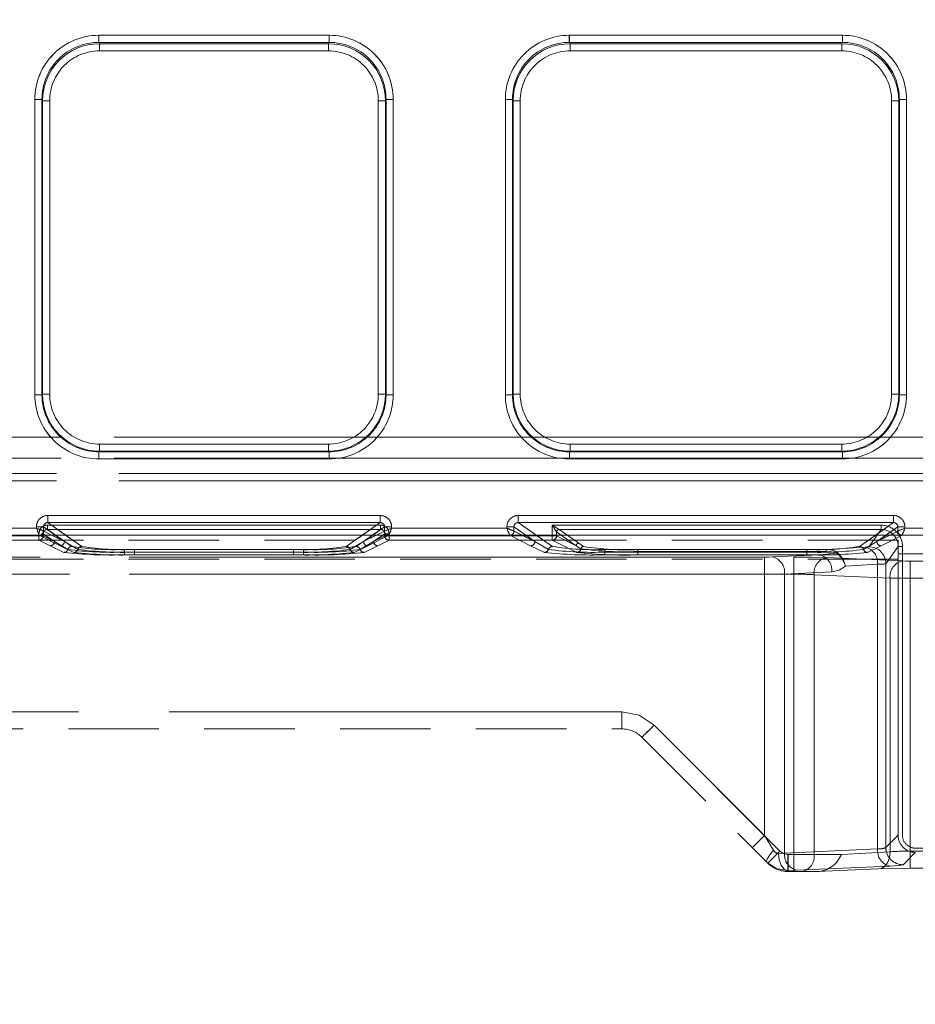
# Model space of a CAD drawing. Units: millimetres. Extents: x 0 to 507, y -3 to 297.
# Drawn here: x 220 to 232, y 257 to 271 of the extents above; entities that cross this region are included whole.
import ezdxf

# ---------------------------------------------------------------- set-up
doc = ezdxf.new("R2010")
doc.units = ezdxf.units.MM
doc.linetypes.add('HIDDEN', pattern=[1.905, 1.27, -0.635])
doc.linetypes.add('PHANTOM', pattern=[12.7, 6.35, -1.27, 1.27, -1.27, 1.27, -1.27])
doc.layers.add('FORMAT', color=7, linetype='Continuous')
doc.styles.add('SLDTEXTSTYLE4', font='TXT', dxfattribs={"width": 0.75})
doc.dimstyles.new('SLDDIMSTYLE0', dxfattribs={"dimtxt": 3, "dimasz": 3, "dimexe": 0, "dimexo": 0.0625, "dimgap": 0.75, "dimtad": 2, "dimlfac": 5, "dimrnd": 1e-09, "dimzin": 12, "dimdsep": 46, "dimtxsty": 'SLDTEXTSTYLE4', "dimsah": 1, "dimcen": 0.09, "dimadec": 0, "dimazin": 3, "dimtfac": 1, "dimtofl": 0, "dimtmove": 0, "dimatfit": 3, "dimfxl": 0, "dimfrac": 2, "dimtolj": 1, "dimtzin": 12, "dimarcsym": 0})

# ---------------------------------------------------------------- blocks, each defined once
blk = doc.blocks.new('_D_12')
at = {"layer": 'FORMAT'}
for p, q in [((58.045, 257.013), (58.045, 275.937)), ((258.045, 263.593), (258.045, 275.937)), ((58.045, 274.937), (258.045, 274.937))]:
    blk.add_line(p, q, dxfattribs=at)
for points in [[(58.045, 274.937), (61.045, 274.187), (61.045, 275.687)], [(258.045, 274.937), (255.045, 275.687), (255.045, 274.187)]]:
    blk.add_solid(points, dxfattribs=at)
at = {"layer": 'FORMAT', "insert": (160.355, 278.804, 0.02), "char_height": 3, "attachment_point": 1, "style": 'SLDTEXTSTYLE4'}
blk.add_mtext('1000', dxfattribs=at)

msp = doc.modelspace()

# ---------------------------------------------------------------- linework, layer by layer
at = {"color": 8, "linetype": 'PHANTOM', "lineweight": 0}
for p, q in [((220.8004, 270.6013), (224.0319, 270.6013)), ((220.8004, 270.6013), (220.8004, 270.5017)), ((220.8004, 270.5017), (224.0319, 270.5017)), ((220.8099, 270.4827), (220.8004, 270.5017)), ((224.0224, 270.4827), (220.8099, 270.4827)), ((220.8099, 270.383), (220.8099, 270.4827)), ((224.0319, 270.5017), (224.0224, 270.4827)), ((224.0224, 270.4827), (224.0224, 270.383)), ((224.0319, 270.5017), (224.0319, 270.6013)), ((227.4004, 270.6013), (231.2319, 270.6013)), ((227.4004, 270.6013), (227.4004, 270.5017)), ((227.4004, 270.5017), (231.2319, 270.5017)), ((227.4099, 270.4827), (227.4004, 270.5017)), ((231.2224, 270.4827), (227.4099, 270.4827)), ((227.4099, 270.383), (227.4099, 270.4827)), ((231.2224, 270.4827), (231.2319, 270.5017)), ((231.2224, 270.4827), (231.2224, 270.383)), ((231.2319, 270.5017), (231.2319, 270.6013)), ((224.0224, 270.383), (220.8099, 270.383)), ((231.2224, 270.383), (227.4099, 270.383)), ((219.903, 265.5591), (219.903, 269.7013)), ((220.0029, 269.7013), (219.903, 269.7013)), ((220.0029, 265.5591), (220.0029, 269.7013)), ((220.012, 269.683), (220.0029, 269.7013)), ((220.012, 269.683), (220.012, 265.5682)), ((220.012, 269.683), (220.1119, 269.683)), ((220.1119, 269.683), (220.1119, 265.5682)), ((224.7204, 269.683), (224.8203, 269.683)), ((224.7204, 265.5682), (224.7204, 269.683)), ((224.8203, 269.683), (224.8295, 269.7013)), ((224.8203, 265.5682), (224.8203, 269.683)), ((224.8295, 269.7013), (224.8295, 265.5591)), ((224.9294, 269.7013), (224.8295, 269.7013)), ((224.9294, 269.7013), (224.9294, 265.5591)), ((226.503, 265.5591), (226.503, 269.7013)), ((226.6029, 269.7013), (226.503, 269.7013)), ((226.6029, 265.5591), (226.6029, 269.7013)), ((226.6029, 269.7013), (226.612, 269.683)), ((226.612, 269.683), (226.612, 265.5682)), ((226.612, 269.683), (226.7119, 269.683)), ((226.7119, 269.683), (226.7119, 265.5682)), ((231.9204, 269.683), (232.0203, 269.683)), ((231.9204, 265.5682), (231.9204, 269.683)), ((232.0203, 269.683), (232.0295, 269.7013)), ((232.0203, 265.5682), (232.0203, 269.683)), ((232.0295, 269.7013), (232.0295, 265.5591)), ((232.1294, 269.7013), (232.0295, 269.7013)), ((232.1294, 269.7013), (232.1294, 265.5591)), ((219.903, 265.5591), (220.0029, 265.5591)), ((220.012, 265.5682), (220.0029, 265.5591)), ((220.1119, 265.5682), (220.012, 265.5682)), ((224.8203, 265.5682), (224.7204, 265.5682)), ((224.8203, 265.5682), (224.8295, 265.5591)), ((224.8295, 265.5591), (224.9294, 265.5591)), ((226.503, 265.5591), (226.6029, 265.5591)), ((226.612, 265.5682), (226.6029, 265.5591)), ((226.7119, 265.5682), (226.612, 265.5682)), ((232.0203, 265.5682), (231.9204, 265.5682)), ((232.0203, 265.5682), (232.0295, 265.5591)), ((232.0295, 265.5591), (232.1294, 265.5591)), ((220.8112, 264.769), (220.8112, 264.8689)), ((220.8112, 264.8689), (224.0211, 264.8689)), ((224.0211, 264.8689), (224.0211, 264.769)), ((227.4112, 264.769), (227.4112, 264.8689)), ((227.4112, 264.8689), (231.2211, 264.8689)), ((231.2211, 264.8689), (231.2211, 264.769)), ((220.8112, 264.769), (220.8021, 264.7599)), ((224.0302, 264.7599), (220.8021, 264.7599)), ((220.8021, 264.7599), (220.8021, 264.66)), ((220.8112, 264.769), (224.0211, 264.769)), ((224.0211, 264.769), (224.0302, 264.7599)), ((224.0302, 264.66), (224.0302, 264.7599)), ((227.4112, 264.769), (227.4021, 264.7599)), ((231.2302, 264.7599), (227.4021, 264.7599)), ((227.4021, 264.7599), (227.4021, 264.66)), ((227.4112, 264.769), (231.2211, 264.769)), ((231.2211, 264.769), (231.2302, 264.7599)), ((231.2302, 264.66), (231.2302, 264.7599)), ((224.0302, 264.66), (220.8021, 264.66)), ((231.2302, 264.66), (227.4021, 264.66)), ((220.0843, 263.8672), (224.748, 263.8672)), ((220.0843, 263.8672), (220.0843, 263.7674)), ((224.748, 263.7674), (224.748, 263.8672)), ((226.6843, 263.8672), (231.948, 263.8672)), ((226.6843, 263.8672), (226.6843, 263.7674)), ((231.948, 263.7674), (231.948, 263.8672)), ((220.0843, 263.7674), (224.748, 263.7674)), ((220.0843, 263.7674), (220.3334, 263.5933)), ((224.4989, 263.5933), (224.748, 263.7674)), ((226.6843, 263.7674), (231.948, 263.7674)), ((226.6843, 263.7674), (226.9334, 263.5933)), ((231.6989, 263.5933), (231.948, 263.7674)), ((217.7078, 263.689), (219.9245, 263.689)), ((219.9245, 263.689), (219.9245, 263.7078)), ((220.0242, 263.7078), (219.9245, 263.7078)), ((220.0242, 263.7078), (220.0242, 263.6491)), ((220.1879, 263.5933), (220.0242, 263.7078)), ((220.0242, 263.6491), (220.0243, 263.649)), ((220.1361, 263.5933), (220.0243, 263.649)), ((224.8082, 263.7078), (224.6444, 263.5933)), ((224.808, 263.649), (224.6963, 263.5933)), ((224.808, 263.649), (224.8082, 263.6491)), ((224.8082, 263.6491), (224.8082, 263.7078)), ((224.9078, 263.7078), (224.8082, 263.7078)), ((224.9078, 263.7078), (224.9078, 263.689)), ((224.9078, 263.689), (226.5245, 263.689)), ((226.5245, 263.689), (226.5245, 263.7078)), ((226.6242, 263.7078), (226.5245, 263.7078)), ((226.6242, 263.6491), (226.6242, 263.7078)), ((226.6242, 263.7078), (226.788, 263.5933)), ((226.6242, 263.6491), (226.6243, 263.649)), ((226.7361, 263.5933), (226.6243, 263.649)), ((232.0082, 263.7078), (231.8444, 263.5933)), ((232.008, 263.649), (231.8963, 263.5933)), ((232.008, 263.649), (232.0082, 263.6491)), ((232.0082, 263.6491), (232.0082, 263.7078)), ((232.1078, 263.7078), (232.0082, 263.7078)), ((232.1078, 263.7078), (232.1078, 263.689)), ((232.1078, 263.689), (233.7245, 263.689))]:
    msp.add_line(p, q, dxfattribs=at)
at = {"color": 7, "linetype": 'PHANTOM', "lineweight": 0}
for p, q in [((220.8005, 270.6013), (220.8005, 270.5017)), ((224.032, 270.6013), (220.8005, 270.6013)), ((220.81, 270.4827), (220.8005, 270.5017)), ((224.032, 270.5017), (220.8005, 270.5017)), ((220.81, 270.383), (220.81, 270.4827)), ((224.0225, 270.4827), (220.81, 270.4827)), ((224.032, 270.5017), (224.0225, 270.4827)), ((224.0225, 270.383), (224.0225, 270.4827)), ((224.032, 270.6013), (224.032, 270.5017)), ((227.4005, 270.5017), (227.4005, 270.6013)), ((231.232, 270.6013), (227.4005, 270.6013)), ((227.41, 270.4827), (227.4005, 270.5017)), ((231.232, 270.5017), (227.4005, 270.5017)), ((227.41, 270.4827), (227.41, 270.383)), ((231.2225, 270.4827), (227.41, 270.4827)), ((231.232, 270.5017), (231.2225, 270.4827)), ((231.2225, 270.383), (231.2225, 270.4827)), ((231.232, 270.6013), (231.232, 270.5017)), ((220.81, 270.383), (224.0225, 270.383)), ((227.41, 270.383), (231.2225, 270.383)), ((219.903, 269.7013), (220.0029, 269.7013)), ((219.903, 269.7013), (219.903, 265.5591)), ((220.0029, 269.7013), (220.0121, 269.683)), ((220.0029, 269.7013), (220.0029, 265.5591)), ((220.112, 269.683), (220.0121, 269.683)), ((220.0121, 269.683), (220.0121, 265.5682)), ((220.112, 265.5682), (220.112, 269.683)), ((224.7205, 269.683), (224.7205, 265.5682)), ((224.8204, 269.683), (224.7205, 269.683)), ((224.8204, 269.683), (224.8295, 269.7013)), ((224.8204, 265.5682), (224.8204, 269.683)), ((224.8295, 265.5591), (224.8295, 269.7013)), ((224.8295, 269.7013), (224.9294, 269.7013)), ((224.9294, 265.5591), (224.9294, 269.7013)), ((226.503, 269.7013), (226.603, 269.7013)), ((226.503, 269.7013), (226.503, 265.5591)), ((226.603, 269.7013), (226.6121, 269.683)), ((226.603, 269.7013), (226.603, 265.5591)), ((226.712, 269.683), (226.6121, 269.683)), ((226.6121, 269.683), (226.6121, 265.5682)), ((226.712, 265.5682), (226.712, 269.683)), ((231.9205, 269.683), (231.9205, 265.5682)), ((231.9205, 269.683), (232.0204, 269.683)), ((232.0204, 269.683), (232.0295, 269.7013)), ((232.0204, 265.5682), (232.0204, 269.683)), ((232.0295, 265.5591), (232.0295, 269.7013)), ((232.1294, 269.7013), (232.0295, 269.7013)), ((232.1294, 265.5591), (232.1294, 269.7013)), ((219.903, 265.5591), (220.0029, 265.5591)), ((220.0121, 265.5682), (220.0029, 265.5591)), ((220.112, 265.5682), (220.0121, 265.5682)), ((224.7205, 265.5682), (224.8204, 265.5682)), ((224.8295, 265.5591), (224.8204, 265.5682)), ((224.9294, 265.5591), (224.8295, 265.5591)), ((226.503, 265.5591), (226.603, 265.5591)), ((226.6121, 265.5682), (226.603, 265.5591)), ((226.712, 265.5682), (226.6121, 265.5682)), ((231.9205, 265.5682), (232.0204, 265.5682)), ((232.0295, 265.5591), (232.0204, 265.5682)), ((232.1294, 265.5591), (232.0295, 265.5591)), ((257.8447, 264.9642), (158.0447, 264.9642)), ((158.0448, 264.9642), (257.8448, 264.9642)), ((224.0212, 264.8689), (220.8113, 264.8689)), ((220.8113, 264.8689), (220.8113, 264.769)), ((224.0212, 264.8689), (224.0212, 264.769)), ((231.2212, 264.8689), (227.4113, 264.8689)), ((227.4113, 264.8689), (227.4113, 264.769)), ((231.2212, 264.8689), (231.2212, 264.769)), ((220.8022, 264.7599), (220.8113, 264.769)), ((220.8022, 264.7599), (224.0303, 264.7599)), ((220.8022, 264.66), (220.8022, 264.7599)), ((220.8113, 264.769), (224.0212, 264.769)), ((224.0212, 264.769), (224.0303, 264.7599)), ((224.0303, 264.66), (224.0303, 264.7599)), ((227.4022, 264.7599), (227.4113, 264.769)), ((227.4022, 264.7599), (231.2303, 264.7599)), ((227.4022, 264.66), (227.4022, 264.7599)), ((227.4113, 264.769), (231.2212, 264.769)), ((231.2212, 264.769), (231.2303, 264.7599)), ((231.2303, 264.66), (231.2303, 264.7599)), ((158.0447, 264.6695), (257.8447, 264.6695)), ((257.8448, 264.6695), (158.0448, 264.6695)), ((220.8022, 264.66), (224.0303, 264.66)), ((227.4022, 264.66), (231.2303, 264.66)), ((232.5108, 264.455), (183.3787, 264.455)), ((183.3788, 264.455), (232.5108, 264.455)), ((183.3787, 264.355), (232.5108, 264.355)), ((232.5108, 264.355), (183.3788, 264.355)), ((220.0844, 263.8672), (220.0844, 263.7674)), ((224.7481, 263.8672), (220.0844, 263.8672)), ((224.7481, 263.8672), (224.7481, 263.7674)), ((226.6844, 263.8672), (226.6844, 263.7674)), ((231.9481, 263.8672), (226.6844, 263.8672)), ((231.9481, 263.8672), (231.9481, 263.7674)), ((220.081, 263.6718), (220.081, 263.7317)), ((224.7513, 263.7317), (220.081, 263.7317)), ((220.0811, 263.7317), (224.7514, 263.7317)), ((220.0811, 263.7317), (220.0811, 263.6718)), ((220.0844, 263.7674), (220.5634, 263.4325)), ((224.7481, 263.7674), (220.0844, 263.7674)), ((224.269, 263.4325), (224.7481, 263.7674)), ((224.7513, 263.7317), (224.7513, 263.6718)), ((224.7514, 263.7317), (224.7514, 263.6718)), ((226.6844, 263.7674), (227.1634, 263.4325)), ((231.9481, 263.7674), (226.6844, 263.7674)), ((227.1612, 263.7317), (227.1612, 263.5808)), ((231.7741, 263.7317), (227.1612, 263.7317)), ((227.1613, 263.7317), (231.7742, 263.7317)), ((227.1613, 263.5808), (227.1613, 263.7317)), ((231.469, 263.4325), (231.9481, 263.7674)), ((231.7741, 263.7317), (231.7741, 263.6718)), ((231.7742, 263.7317), (231.7742, 263.6718)), ((219.9645, 263.5891), (217.6678, 263.5891)), ((219.9646, 263.5891), (217.6679, 263.5891)), ((219.9612, 263.5808), (217.6711, 263.5808)), ((217.6712, 263.5808), (219.9613, 263.5808)), ((219.9246, 263.689), (217.7079, 263.689)), ((219.9246, 263.7078), (220.0242, 263.7078)), ((219.9246, 263.7078), (219.9246, 263.689)), ((219.9612, 263.5808), (219.9612, 263.5209)), ((220.021, 263.5808), (219.9612, 263.5808)), ((219.9613, 263.5808), (220.021, 263.5808)), ((219.9613, 263.5209), (219.9613, 263.5808)), ((220.2576, 263.4428), (219.9645, 263.5891)), ((220.2577, 263.4428), (219.9646, 263.5891)), ((220.021, 263.6121), (220.1774, 263.5028)), ((220.021, 263.6121), (220.021, 263.5808)), ((220.021, 263.6121), (220.021, 263.5808)), ((220.1775, 263.5028), (220.021, 263.6121)), ((220.021, 263.5808), (220.1774, 263.5028)), ((220.1775, 263.5028), (220.021, 263.5808)), ((220.3175, 263.5028), (220.0242, 263.7078)), ((220.0242, 263.7078), (220.0242, 263.6491)), ((220.0242, 263.6491), (220.0244, 263.649)), ((220.0244, 263.649), (220.3175, 263.5028)), ((220.081, 263.6718), (220.4234, 263.4325)), ((224.7513, 263.6718), (220.081, 263.6718)), ((220.0811, 263.6718), (224.7514, 263.6718)), ((220.0811, 263.6718), (220.4235, 263.4325)), ((220.3174, 263.5028), (220.1361, 263.5933)), ((220.3174, 263.5028), (220.1879, 263.5933)), ((220.3334, 263.5933), (220.5634, 263.4325)), ((224.269, 263.4325), (224.4989, 263.5933)), ((224.4089, 263.4325), (224.7513, 263.6718)), ((224.409, 263.4325), (224.7514, 263.6718)), ((224.6444, 263.5933), (224.5149, 263.5028)), ((224.6963, 263.5933), (224.5149, 263.5028)), ((224.515, 263.5028), (224.8082, 263.7078)), ((224.515, 263.5028), (224.8081, 263.649)), ((224.8678, 263.5891), (224.5747, 263.4428)), ((224.8679, 263.5891), (224.5748, 263.4428)), ((224.6549, 263.5028), (224.8114, 263.6121)), ((224.6549, 263.5028), (224.8114, 263.5808)), ((224.8114, 263.6121), (224.655, 263.5028)), ((224.8114, 263.5808), (224.655, 263.5028)), ((224.8081, 263.649), (224.8082, 263.6491)), ((224.9079, 263.7078), (224.8082, 263.7078)), ((224.8082, 263.6491), (224.8082, 263.7078)), ((224.8114, 263.6121), (224.8712, 263.6121)), ((224.8114, 263.5808), (224.8114, 263.6121)), ((224.8114, 263.5808), (224.8114, 263.6121)), ((224.8712, 263.6121), (224.8114, 263.6121)), ((224.8712, 263.5808), (224.8114, 263.5808)), ((224.8114, 263.5808), (224.8712, 263.5808)), ((226.5645, 263.5891), (224.8678, 263.5891)), ((226.5646, 263.5891), (224.8679, 263.5891)), ((224.8712, 263.5209), (224.8712, 263.5808)), ((227.1612, 263.5808), (224.8712, 263.5808)), ((224.8712, 263.5808), (227.1613, 263.5808)), ((224.8712, 263.5808), (224.8712, 263.5209)), ((224.9079, 263.689), (224.9079, 263.7078)), ((226.5246, 263.689), (224.9079, 263.689)), ((226.5246, 263.7078), (226.6242, 263.7078)), ((226.5246, 263.7078), (226.5246, 263.689)), ((226.8576, 263.4428), (226.5645, 263.5891)), ((226.8577, 263.4428), (226.5646, 263.5891)), ((226.6242, 263.7078), (226.9175, 263.5028)), ((226.6242, 263.6491), (226.6242, 263.7078)), ((226.6242, 263.6491), (226.6244, 263.649)), ((226.6244, 263.649), (226.9175, 263.5028)), ((226.9174, 263.5028), (226.7361, 263.5933)), ((226.788, 263.5933), (226.9174, 263.5028)), ((226.9334, 263.5933), (227.1634, 263.4325)), ((227.1612, 263.5808), (227.1612, 263.5209)), ((227.221, 263.5808), (227.1612, 263.5808)), ((227.1613, 263.5808), (227.221, 263.5808)), ((227.1613, 263.5209), (227.1613, 263.5808)), ((227.2212, 263.6359), (227.221, 263.6361)), ((227.221, 263.6361), (227.221, 263.5808)), ((227.221, 263.6361), (227.221, 263.5808)), ((227.2212, 263.6359), (227.221, 263.6361)), ((227.221, 263.5808), (227.497, 263.4431)), ((227.4971, 263.4431), (227.221, 263.5808)), ((227.2212, 263.6359), (227.497, 263.4431)), ((227.4971, 263.4431), (227.2212, 263.6359)), ((227.257, 263.6718), (227.5328, 263.479)), ((231.7741, 263.6718), (227.257, 263.6718)), ((227.2571, 263.6718), (231.7742, 263.6718)), ((227.2571, 263.6718), (227.5329, 263.479)), ((231.469, 263.4325), (231.6989, 263.5933)), ((231.6012, 263.4296), (231.7741, 263.6718)), ((231.6013, 263.4296), (231.7742, 263.6718)), ((231.8444, 263.5933), (231.7149, 263.5028)), ((231.8963, 263.5933), (231.7149, 263.5028)), ((231.715, 263.5028), (232.0082, 263.7078)), ((231.715, 263.5028), (232.0081, 263.649)), ((232.0678, 263.5891), (231.7747, 263.4428)), ((232.0679, 263.5891), (231.7748, 263.4428)), ((232.0081, 263.649), (232.0082, 263.6491)), ((232.1079, 263.7078), (232.0082, 263.7078)), ((232.0082, 263.6491), (232.0082, 263.7078)), ((233.7645, 263.5891), (232.0678, 263.5891)), ((233.7646, 263.5891), (232.0679, 263.5891)), ((232.1079, 263.689), (232.1079, 263.7078)), ((233.7246, 263.689), (232.1079, 263.689)), ((219.9612, 263.5209), (217.6711, 263.5209)), ((217.6712, 263.5209), (219.9613, 263.5209)), ((219.9612, 263.5209), (220.1177, 263.4428)), ((219.9613, 263.5209), (220.1177, 263.4428)), ((220.1177, 263.4428), (220.31, 263.3498)), ((220.1177, 263.4428), (220.31, 263.3498)), ((220.3667, 263.3912), (220.1774, 263.5028)), ((220.3667, 263.3912), (220.1775, 263.5028)), ((220.4499, 263.3498), (220.2576, 263.4428)), ((220.45, 263.3498), (220.2577, 263.4428)), ((220.3174, 263.5028), (220.5066, 263.3912)), ((220.3175, 263.5028), (220.5067, 263.3912)), ((224.3257, 263.3912), (224.5149, 263.5028)), ((224.3257, 263.3912), (224.515, 263.5028)), ((224.5747, 263.4428), (224.3824, 263.3498)), ((224.5748, 263.4428), (224.3825, 263.3498)), ((224.6549, 263.5028), (224.4657, 263.3912)), ((224.655, 263.5028), (224.4657, 263.3912)), ((224.5224, 263.3498), (224.7147, 263.4428)), ((224.5225, 263.3498), (224.7147, 263.4428)), ((224.7147, 263.4428), (224.8712, 263.5209)), ((224.7147, 263.4428), (224.8712, 263.5209)), ((227.1612, 263.5209), (224.8712, 263.5209)), ((224.8712, 263.5209), (227.1613, 263.5209)), ((227.0499, 263.3498), (226.8576, 263.4428)), ((227.05, 263.3498), (226.8577, 263.4428)), ((226.9174, 263.5028), (227.1067, 263.3912)), ((226.9175, 263.5028), (227.1067, 263.3912)), ((227.1612, 263.5209), (227.5041, 263.3498)), ((227.1613, 263.5209), (227.5041, 263.3498)), ((227.497, 263.4431), (227.5632, 263.4014)), ((227.5633, 263.4014), (227.4971, 263.4431)), ((227.5328, 263.479), (227.5987, 263.4323)), ((227.5329, 263.479), (227.5988, 263.4323)), ((231.5257, 263.3912), (231.7149, 263.5028)), ((231.5257, 263.3912), (231.715, 263.5028)), ((231.7747, 263.4428), (231.5824, 263.3498)), ((231.7748, 263.4428), (231.5825, 263.3498)), ((221.1606, 263.3912), (221.1606, 263.3537)), ((221.1606, 263.3912), (223.6717, 263.3912)), ((221.1606, 263.316), (221.1606, 263.3537)), ((221.1606, 263.3537), (223.6717, 263.3537)), ((221.1606, 263.316), (223.6717, 263.316)), ((221.1607, 263.3912), (223.6718, 263.3912)), ((221.1607, 263.3537), (221.1607, 263.3912)), ((221.1607, 263.3537), (221.1607, 263.316)), ((223.6718, 263.3537), (221.1607, 263.3537)), ((221.1607, 263.316), (223.6718, 263.316)), ((221.3006, 263.3912), (223.5318, 263.3912)), ((221.3006, 263.3537), (221.3006, 263.3912)), ((221.3006, 263.3537), (221.3006, 263.316)), ((223.5318, 263.3537), (221.3006, 263.3537)), ((223.5318, 263.316), (221.3006, 263.316)), ((221.3007, 263.3537), (221.3007, 263.3912)), ((221.3007, 263.3912), (223.5318, 263.3912)), ((221.3007, 263.3537), (221.3007, 263.316)), ((221.3007, 263.3537), (223.5318, 263.3537)), ((223.5318, 263.316), (221.3007, 263.316)), ((223.5318, 263.3912), (223.5318, 263.3537)), ((223.5318, 263.3537), (223.5318, 263.3912)), ((223.5318, 263.316), (223.5318, 263.3537)), ((223.5318, 263.3537), (223.5318, 263.316)), ((223.6717, 263.3537), (223.6717, 263.3912)), ((223.6717, 263.3537), (223.6717, 263.316)), ((223.6718, 263.3537), (223.6718, 263.3912)), ((223.6718, 263.3537), (223.6718, 263.316)), ((227.9006, 263.3912), (230.7318, 263.3912)), ((227.9006, 263.3537), (227.9006, 263.3912)), ((227.9006, 263.3537), (227.9006, 263.316)), ((230.7318, 263.3537), (227.9006, 263.3537)), ((230.7318, 263.316), (227.9006, 263.316)), ((227.9007, 263.3537), (227.9007, 263.3912)), ((227.9007, 263.3912), (230.7318, 263.3912)), ((227.9007, 263.3537), (227.9007, 263.316)), ((227.9007, 263.3537), (230.7318, 263.3537)), ((230.7318, 263.316), (227.9007, 263.316)), ((228.3609, 263.3895), (228.3609, 263.3618)), ((228.3609, 263.3895), (231.005, 263.3895)), ((228.3609, 263.3895), (231.0051, 263.3895)), ((228.3609, 263.3895), (228.3609, 263.3618)), ((228.3609, 263.3155), (228.3609, 263.3618)), ((228.3609, 263.3618), (231.005, 263.3618)), ((228.3609, 263.3618), (228.3609, 263.3155)), ((231.0051, 263.3618), (228.3609, 263.3618)), ((228.3609, 263.3155), (230.9121, 263.3155)), ((228.3609, 263.3155), (230.9122, 263.3155)), ((230.9121, 263.3155), (230.2494, 263.2866)), ((230.9122, 263.3155), (230.2495, 263.2866)), ((230.7318, 263.3912), (230.7318, 263.3537)), ((230.7318, 263.3537), (230.7318, 263.3912)), ((230.7318, 263.316), (230.7318, 263.3537)), ((230.7318, 263.3537), (230.7318, 263.316)), ((231.1441, 263.3409), (230.9121, 263.3155)), ((230.9122, 263.3155), (231.1441, 263.3409)), ((231.005, 263.3895), (231.5545, 263.4231)), ((231.005, 263.3618), (231.005, 263.3895)), ((231.0051, 263.3895), (231.5546, 263.4231)), ((231.0051, 263.3895), (231.0051, 263.3618)), ((231.841, 263.1901), (232.0137, 263.432)), ((231.8411, 263.1901), (232.0137, 263.432)), ((232.0137, 259.3825), (232.0137, 263.432)), ((232.0137, 263.432), (232.0736, 263.432)), ((232.0737, 263.432), (232.0137, 263.432)), ((232.0736, 259.3825), (232.0736, 263.432)), ((232.0737, 263.432), (232.0737, 259.3825)), ((208.5245, 263.2846), (230.5505, 263.2846)), ((230.1363, 263.2846), (208.5245, 263.2846)), ((230.1363, 263.2846), (208.5246, 263.2846)), ((208.5246, 263.2846), (230.5506, 263.2846)), ((230.1363, 263.0448), (230.1363, 263.2846)), ((230.1363, 263.2846), (230.1363, 263.0448)), ((230.5505, 263.2846), (230.5505, 263.0448)), ((230.5506, 263.2846), (230.5506, 263.0448)), ((231.003, 263.2764), (232.0687, 263.2298)), ((231.0031, 263.2764), (232.0688, 263.2298)), ((231.2733, 263.156), (231.7242, 263.1836)), ((231.7243, 263.1836), (231.2733, 263.156)), ((231.7242, 263.1836), (231.7242, 259.1913)), ((231.7243, 259.1913), (231.7243, 263.1836)), ((231.841, 259.2098), (231.841, 263.1901)), ((231.8411, 259.2098), (231.8411, 263.1901)), ((232.1819, 263.2278), (232.7662, 263.2278)), ((232.1819, 262.988), (232.1819, 263.2278)), ((232.1819, 263.2278), (232.1819, 262.988)), ((232.1819, 263.2278), (232.7662, 263.2278)), ((230.5505, 263.0448), (208.5266, 263.0448)), ((208.5266, 263.0448), (230.1363, 263.0448)), ((230.1363, 263.0448), (208.5267, 263.0448)), ((208.5267, 263.0448), (230.5506, 263.0448)), ((230.1363, 263.0448), (230.1363, 259.3796)), ((230.1363, 263.0448), (230.1363, 259.3796)), ((230.4191, 263.0468), (231.0818, 263.0758)), ((230.4191, 259.1343), (230.4191, 263.0468)), ((231.0819, 263.0758), (230.4192, 263.0468)), ((230.4192, 259.1343), (230.4192, 263.0468)), ((230.5505, 263.0448), (230.5505, 259.1145)), ((230.5506, 263.0448), (230.5506, 259.1145)), ((231.899, 262.9901), (230.8333, 263.0366)), ((230.8333, 263.0366), (230.8333, 259.1145)), ((230.8334, 263.0366), (231.8991, 262.9901)), ((230.8334, 263.0366), (230.8334, 259.1145)), ((231.899, 259.152), (231.899, 262.9901)), ((231.8991, 259.152), (231.8991, 262.9901)), ((232.7662, 262.988), (232.1819, 262.988)), ((232.1819, 259.1602), (232.1819, 262.988)), ((232.1819, 262.988), (232.7662, 262.988)), ((232.1819, 259.1602), (232.1819, 262.988)), ((228.1363, 261.1145), (208.741, 261.1145)), ((228.1363, 261.1145), (208.7411, 261.1145)), ((228.1363, 261.1145), (208.7547, 261.1145)), ((228.1363, 261.1145), (208.7548, 261.1145)), ((228.1363, 260.8745), (228.1363, 261.1145)), ((228.1363, 260.8745), (228.1363, 261.1145)), ((228.1363, 260.8745), (228.1363, 261.1145)), ((228.1363, 261.1145), (228.1363, 260.8745)), ((230.3545, 259.1614), (228.5888, 260.9271)), ((230.1363, 259.3796), (228.5888, 260.9271)), ((230.1363, 259.3796), (228.5889, 260.9271)), ((230.3546, 259.1614), (228.5889, 260.9271)), ((230.1363, 259.3796), (230.2644, 259.1746)), ((230.2645, 259.1746), (230.1363, 259.3796)), ((232.0137, 259.3825), (231.841, 259.2098)), ((232.0137, 259.3825), (231.8411, 259.2098)), ((230.4191, 259.1343), (231.7242, 259.1913)), ((231.7243, 259.1913), (230.4192, 259.1343)), ((232.1819, 259.1602), (232.1819, 258.9204)), ((232.7662, 259.1602), (232.1819, 259.1602)), ((232.7662, 259.1602), (232.1819, 259.1602)), ((232.1819, 258.9204), (232.1819, 259.1602)), ((240.7789, 259.2027), (232.2534, 259.2027)), ((230.4191, 259.1343), (230.334, 259.1298)), ((230.4192, 259.1343), (230.334, 259.1298)), ((230.5505, 259.1145), (230.4676, 259.1145)), ((230.4676, 258.8745), (230.4676, 259.1145)), ((230.4677, 259.1145), (230.5506, 259.1145)), ((230.4677, 259.1145), (230.4677, 258.8745)), ((230.8333, 259.1145), (230.5505, 259.1145)), ((230.5505, 259.1145), (230.5505, 258.8745)), ((230.8334, 259.1145), (230.5506, 259.1145)), ((230.5506, 258.8745), (230.5506, 259.1145)), ((230.8333, 259.1145), (231.2162, 259.1145)), ((230.8334, 259.1145), (231.2162, 259.1145)), ((232.0808, 258.9701), (232.2534, 259.1427)), ((232.0808, 258.9701), (232.2535, 259.1427)), ((230.4526, 258.89), (230.5888, 258.8945)), ((230.4526, 258.89), (230.5889, 258.8945)), ((230.468, 258.8745), (230.4526, 258.89)), ((230.4681, 258.8745), (230.4526, 258.89)), ((230.5888, 258.8945), (231.8939, 258.9515)), ((230.5889, 258.8945), (231.894, 258.9515))]:
    msp.add_line(p, q, dxfattribs=at)
at = {"color": 7, "linetype": 'HIDDEN', "lineweight": 0}
for p, q in [((227.1612, 263.7317), (227.221, 263.6361)), ((219.9795, 263.5921), (219.9644, 263.5894)), ((219.9645, 263.5891), (219.9644, 263.5894)), ((224.868, 263.5894), (224.8678, 263.5891)), ((226.5795, 263.5921), (226.5644, 263.5894)), ((226.5645, 263.5891), (226.5644, 263.5894)), ((227.257, 263.6718), (227.2568, 263.672)), ((232.068, 263.5894), (232.0678, 263.5891)), ((232.0137, 263.5234), (183.8759, 263.5234)), ((232.0137, 263.3313), (232.0137, 263.5234)), ((232.0137, 263.3313), (241.0187, 263.3313)), ((232.0137, 259.3825), (232.0137, 263.3313)), ((232.0137, 263.2527), (183.8759, 263.2527)), ((208.9447, 260.8745), (228.1363, 260.8745)), ((228.4191, 260.7574), (230.1848, 258.9917)), ((231.2162, 259.1145), (231.899, 259.152)), ((231.7293, 258.9122), (230.8768, 258.8745)), ((232.7662, 258.9204), (232.1819, 258.9204)), ((230.4676, 258.8745), (230.5505, 258.8745)), ((230.6636, 258.8745), (230.5505, 258.8745)), ((230.6636, 258.8745), (230.8768, 258.8745))]:
    msp.add_line(p, q, dxfattribs=at)
at = {"color": 7, "linetype": 'Continuous', "lineweight": 15}
msp.add_line((258.0448, 263.5933), (58.0448, 263.5933), dxfattribs=at)
at = {"color": 7, "linetype": 'HIDDEN', "lineweight": 0, "flags": 128}
for points in [[(227.2568, 263.672), (227.2538, 263.6738), (227.2477, 263.6776), (227.226, 263.6912), (227.1948, 263.7107), (227.1612, 263.7317)], [(219.9246, 263.689), (219.9336, 263.6662), (219.9412, 263.6473), (219.9516, 263.6214), (219.9606, 263.5988), (219.9645, 263.5894)], [(224.9079, 263.689), (224.8851, 263.68), (224.8661, 263.6724), (224.8403, 263.662), (224.8177, 263.653), (224.8082, 263.6491)], [(226.5246, 263.689), (226.5336, 263.6662), (226.5412, 263.6473), (226.5516, 263.6214), (226.5606, 263.5988), (226.5644, 263.5894)], [(232.1079, 263.689), (232.0851, 263.68), (232.0661, 263.6724), (232.0403, 263.662), (232.0177, 263.653), (232.0082, 263.6491)], [(230.2644, 259.1746), (230.2124, 259.1107), (230.1783, 259.0556), (230.1675, 259.0238), (230.1716, 259.0049)], [(232.1819, 258.9204), (231.9369, 258.9183), (231.7293, 258.9122)]]:
    msp.add_lwpolyline(points, dxfattribs=at)
at = {"color": 7, "linetype": 'Continuous', "lineweight": 15, "flags": 128}
for points in [[(219.9245, 263.689), (219.9473, 263.68), (219.9663, 263.6724), (219.9921, 263.662), (220.0147, 263.653), (220.0242, 263.6491)], [(224.9078, 263.689), (224.8988, 263.6662), (224.8913, 263.6473), (224.8808, 263.6214), (224.8718, 263.5988), (224.868, 263.5894)], [(226.5245, 263.689), (226.5473, 263.68), (226.5663, 263.6724), (226.5921, 263.662), (226.6147, 263.653), (226.6242, 263.6491)], [(232.1078, 263.689), (232.0988, 263.6662), (232.0913, 263.6473), (232.0808, 263.6214), (232.0718, 263.5988), (232.068, 263.5894)]]:
    msp.add_lwpolyline(points, dxfattribs=at)
at = {"color": 7, "linetype": 'PHANTOM', "lineweight": 0, "flags": 128}
for points in [[(231.005, 263.3618), (231.0779, 263.3573), (231.1441, 263.3409)], [(231.1441, 263.3409), (231.0779, 263.3573), (231.0051, 263.3618)], [(231.1579, 263.3494), (231.1513, 263.3463), (231.1441, 263.3409)], [(231.5545, 263.4231), (231.5878, 263.4261), (231.6012, 263.4296)], [(231.5546, 263.4231), (231.5879, 263.4261), (231.6013, 263.4296)], [(230.1363, 263.2846), (230.1975, 263.2851), (230.2494, 263.2866)], [(230.1363, 263.2846), (230.1976, 263.2851), (230.2495, 263.2866)], [(230.5505, 263.2846), (230.7954, 263.2824), (231.003, 263.2764)], [(230.5506, 263.2846), (230.7955, 263.2824), (231.0031, 263.2764)], [(232.1819, 263.2278), (232.1206, 263.2283), (232.0687, 263.2298)], [(232.1819, 263.2278), (232.1207, 263.2283), (232.0688, 263.2298)], [(231.2733, 263.156), (231.1847, 263.0988), (231.0818, 263.0758)], [(231.0819, 263.0758), (231.1848, 263.0988), (231.2733, 263.156)], [(228.5888, 260.9271), (228.3812, 261.0658), (228.1363, 261.1145)], [(228.5888, 260.9271), (228.3812, 261.0658), (228.1363, 261.1145)], [(228.5889, 260.9271), (228.3813, 261.0658), (228.1363, 261.1145)], [(228.5889, 260.9271), (228.3813, 261.0658), (228.1363, 261.1145)], [(228.4191, 260.7574), (228.4224, 260.7606), (228.432, 260.7703), (228.4477, 260.786), (228.4688, 260.8071), (228.4945, 260.8328), (228.5239, 260.8621), (228.5557, 260.894), (228.5888, 260.9271)], [(228.5888, 260.9271), (228.5557, 260.894), (228.5239, 260.8621), (228.4945, 260.8328), (228.4688, 260.8071), (228.4477, 260.786), (228.432, 260.7703), (228.4224, 260.7606), (228.4191, 260.7574)], [(228.4192, 260.7574), (228.4224, 260.7606), (228.4321, 260.7703), (228.4478, 260.786), (228.4689, 260.8071), (228.4946, 260.8328), (228.5239, 260.8621), (228.5558, 260.894), (228.5889, 260.9271)], [(228.5889, 260.9271), (228.5558, 260.894), (228.5239, 260.8621), (228.4946, 260.8328), (228.4689, 260.8071), (228.4478, 260.786), (228.4321, 260.7703), (228.4224, 260.7606), (228.4192, 260.7574)], [(230.1363, 259.3796), (230.0713, 259.3147), (230.0163, 259.2596), (229.9795, 259.2228), (229.9666, 259.2099)], [(229.9666, 259.2099), (229.9796, 259.2228), (230.0163, 259.2596), (230.0714, 259.3147), (230.1363, 259.3796)], [(230.1848, 258.9917), (230.1881, 258.995), (230.1977, 259.0046), (230.2134, 259.0203), (230.2345, 259.0414), (230.2602, 259.0671), (230.2896, 259.0965), (230.3214, 259.1283), (230.3545, 259.1614)], [(230.3546, 259.1614), (230.3215, 259.1283), (230.2896, 259.0965), (230.2603, 259.0671), (230.2346, 259.0414), (230.2135, 259.0203), (230.1978, 259.0046), (230.1881, 258.995), (230.1849, 258.9917)], [(230.4676, 259.1145), (230.4064, 259.1267), (230.3545, 259.1614)], [(230.3546, 259.1614), (230.4065, 259.1267), (230.4677, 259.1145)], [(230.334, 259.1298), (230.3442, 259.0401), (230.3702, 258.9633), (230.4082, 258.9109), (230.4526, 258.89)], [(230.334, 259.1298), (230.3443, 259.0401), (230.3703, 258.9633), (230.4083, 258.9108), (230.4526, 258.89)], [(231.7293, 258.9122), (231.7631, 258.9155), (231.7955, 258.9283), (231.8253, 258.95), (231.8512, 258.9798), (231.8723, 259.0164), (231.8876, 259.0585), (231.8967, 259.1043), (231.899, 259.152)], [(231.8991, 259.152), (231.8967, 259.1043), (231.8877, 259.0585), (231.8723, 259.0164), (231.8513, 258.9798), (231.8253, 258.95), (231.7956, 258.9283), (231.7631, 258.9155), (231.7294, 258.9122)], [(230.1716, 259.0049), (230.3015, 258.9187), (230.4526, 258.89)], [(230.1717, 259.0049), (230.3016, 258.9187), (230.4526, 258.89)], [(231.8939, 258.9515), (232.0272, 258.96), (232.0808, 258.9701)], [(231.894, 258.9515), (232.0272, 258.96), (232.0808, 258.9701)]]:
    msp.add_lwpolyline(points, dxfattribs=at)
at = {"color": 8, "linetype": 'PHANTOM', "lineweight": 0}
for centre, radius, start, end in [((220.8011, 269.7032), 0.8981, 90.04558, 180.11839), ((220.8013, 269.7033), 0.7984, 90.06559, 180.13964), ((220.8111, 269.6836), 0.7991, 90.08261, 180.0398), ((224.0215, 269.6838), 0.7989, 359.94662, 89.93011), ((224.0312, 269.7032), 0.8981, 359.88161, 89.95442), ((224.0313, 269.7036), 0.7981, 359.83733, 89.95745), ((227.4011, 269.7032), 0.8982, 90.04632, 180.11764), ((227.4013, 269.7033), 0.7984, 90.06559, 180.13964), ((227.4111, 269.6836), 0.7991, 90.08261, 180.0398), ((231.2215, 269.6838), 0.7989, 359.94662, 89.93097), ((231.2312, 269.7032), 0.8981, 359.88161, 89.95442), ((231.2313, 269.7036), 0.7981, 359.83768, 89.95709), ((220.8105, 269.6845), 0.6986, 90.04538, 180.11826), ((224.0219, 269.6845), 0.6985, 359.88073, 89.95466), ((227.4105, 269.6845), 0.6986, 90.04538, 180.11826), ((231.2219, 269.6845), 0.6986, 359.88174, 89.95462), ((220.8018, 265.5588), 0.8989, 179.98136, 270.01895), ((220.8017, 265.5587), 0.7988, 179.96837, 270.03166), ((220.8113, 265.5683), 0.7993, 180.00356, 269.99644), ((220.811, 265.568), 0.6991, 179.98161, 270.01803), ((224.0211, 265.5683), 0.7993, 270.00367, 359.99633), ((224.0213, 265.568), 0.6991, 269.98096, 0.01941), ((224.0305, 265.5588), 0.8989, 269.98105, 0.01864), ((224.0307, 265.5587), 0.7988, 269.9685, 0.03148), ((227.4018, 265.5588), 0.8989, 179.98246, 270.01784), ((227.4017, 265.5587), 0.7988, 179.96917, 270.03085), ((227.4113, 265.5683), 0.7993, 180.00388, 269.99612), ((227.411, 265.568), 0.6991, 179.98216, 270.01747), ((231.2211, 265.5683), 0.7993, 270.00367, 359.99633), ((231.2213, 265.568), 0.6991, 269.98253, 0.01784), ((231.2305, 265.5588), 0.8989, 269.98137, 0.01833), ((231.2306, 265.5587), 0.7988, 269.96898, 0.03099), ((220.084, 263.7078), 0.1595, 89.89309, 179.99698), ((224.7483, 263.7078), 0.1594, 0.00059, 90.10934), ((226.684, 263.7078), 0.1595, 89.89485, 179.99522), ((231.9483, 263.7078), 0.1595, 0.00478, 90.10515), ((220.0833, 263.7082), 0.0592, 89.08149, 180.43166), ((224.7491, 263.7083), 0.0591, 359.50416, 90.9827), ((226.6833, 263.7082), 0.0592, 89.07116, 180.45334), ((231.9491, 263.7083), 0.0591, 359.4993, 90.9762), ((219.9642, 263.6492), 0.0601, 270.33108, 359.83295), ((224.8682, 263.6492), 0.0601, 180.17183, 269.66414), ((224.8686, 263.6497), 0.0604, 180.56847, 269.43153), ((226.5642, 263.6492), 0.0601, 270.33108, 359.83295), ((232.0682, 263.6492), 0.0601, 180.16705, 269.66892), ((232.0686, 263.6498), 0.0604, 180.59158, 269.41984)]:
    msp.add_arc(centre, radius, start, end, dxfattribs=at)
at = {"color": 7, "linetype": 'PHANTOM', "lineweight": 0}
for centre, radius, start, end in [((220.8012, 269.7032), 0.8981, 90.04558, 180.11839), ((220.8014, 269.7032), 0.7985, 90.0671, 180.13727), ((220.8109, 269.6838), 0.7989, 90.06958, 180.05369), ((224.0213, 269.6836), 0.7991, 359.96024, 89.91734), ((224.0313, 269.7032), 0.8982, 359.88236, 89.95368), ((224.0314, 269.7036), 0.7981, 359.83757, 89.9572), ((227.4012, 269.7032), 0.8981, 90.04558, 180.11839), ((227.4014, 269.7033), 0.7984, 90.06531, 180.13992), ((227.4109, 269.6838), 0.7989, 90.06993, 180.05333), ((231.2213, 269.6836), 0.7991, 359.95989, 89.91684), ((231.2313, 269.7032), 0.8982, 359.88235, 89.95444), ((231.2314, 269.7036), 0.7981, 359.83842, 89.95721), ((220.8105, 269.6845), 0.6985, 90.04494, 180.11968), ((224.0219, 269.6845), 0.6986, 359.88174, 89.95462), ((227.4105, 269.6845), 0.6985, 90.04534, 180.11927), ((231.222, 269.6845), 0.6986, 359.88174, 89.95462), ((220.8019, 265.5588), 0.8989, 179.98136, 270.01819), ((220.8018, 265.5587), 0.7988, 179.97088, 270.02915), ((220.8113, 265.5683), 0.7993, 180.00337, 269.99663), ((220.8111, 265.568), 0.6991, 179.98019, 270.01945), ((224.0214, 265.568), 0.6991, 269.98253, 0.01784), ((224.0211, 265.5683), 0.7993, 270.00384, 359.99616), ((224.0307, 265.5587), 0.7988, 269.96911, 0.03087), ((224.0306, 265.5588), 0.8989, 269.98137, 0.01833), ((227.4019, 265.5588), 0.8989, 179.98136, 270.01895), ((227.4018, 265.5587), 0.7988, 179.96854, 270.03148), ((227.4114, 265.5683), 0.7993, 180.00369, 269.99631), ((227.4111, 265.568), 0.6991, 179.98059, 270.01904), ((231.2214, 265.568), 0.6991, 269.98155, 0.01784), ((231.2211, 265.5682), 0.7993, 270.00151, 359.99849), ((231.2307, 265.5587), 0.7988, 269.96911, 0.03087), ((231.2306, 265.5588), 0.8989, 269.98216, 0.01754), ((220.0841, 263.7077), 0.1595, 89.89503, 179.99076), ((224.7484, 263.7078), 0.1595, 0.00478, 90.10515), ((226.6841, 263.7078), 0.1594, 89.89066, 179.99941), ((231.9484, 263.7078), 0.1595, 0.00478, 90.10515), ((220.0808, 263.6121), 0.1196, 89.90116, 179.98722), ((220.0808, 263.6121), 0.1196, 89.89288, 179.9955), ((220.0833, 263.7083), 0.0591, 89.0173, 180.49584), ((224.7491, 263.7082), 0.0592, 359.54636, 90.92914), ((224.7516, 263.6121), 0.1196, 0.00685, 90.10477), ((224.7516, 263.6121), 0.1196, 0.00126, 90.11036), ((226.6833, 263.7083), 0.0591, 89.0179, 180.49525), ((231.7741, 263.4322), 0.2995, 359.95112, 89.99716), ((231.7742, 263.4322), 0.2995, 359.94745, 89.99855), ((231.9491, 263.7082), 0.0592, 359.56167, 90.91383), ((219.9608, 263.581), 0.0601, 270.33067, 359.83336), ((219.9609, 263.581), 0.0601, 270.33067, 359.83336), ((220.0804, 263.6124), 0.0595, 89.43813, 180.22746), ((220.0805, 263.6124), 0.0594, 89.41534, 180.25026), ((224.7519, 263.6124), 0.0594, 359.74974, 90.58466), ((224.752, 263.6124), 0.0594, 359.74127, 90.59313), ((224.8682, 263.6492), 0.0601, 180.16705, 269.66892), ((224.8715, 263.581), 0.0601, 180.16664, 269.66933), ((224.8716, 263.581), 0.0601, 180.18942, 269.64655), ((227.1608, 263.581), 0.0601, 270.33067, 359.83336), ((227.1609, 263.581), 0.0601, 270.33546, 359.82857), ((227.2573, 263.6357), 0.0361, 90.39418, 179.72474), ((231.7742, 263.4324), 0.2395, 359.90092, 90.01948), ((231.7743, 263.4324), 0.2395, 359.9008, 90.0196), ((232.0682, 263.6492), 0.0601, 180.18983, 269.64614), ((220.1173, 263.5029), 0.0601, 270.33546, 359.82857), ((220.1174, 263.503), 0.0601, 270.35345, 359.81058), ((220.2573, 263.5029), 0.0601, 270.33067, 359.83336), ((220.2574, 263.5029), 0.0601, 270.33546, 359.82857), ((224.575, 263.5029), 0.0601, 180.16664, 269.66933), ((224.5751, 263.5029), 0.0601, 180.16664, 269.66933), ((224.715, 263.5029), 0.0601, 180.17794, 269.65803), ((224.7151, 263.5029), 0.0601, 180.17143, 269.66454), ((226.8573, 263.5029), 0.0601, 270.33067, 359.83336), ((226.8574, 263.5029), 0.0601, 270.33067, 359.83336), ((227.5331, 263.4429), 0.0361, 90.41185, 179.70707), ((227.5332, 263.4429), 0.0361, 90.39299, 179.72594), ((231.7751, 263.5029), 0.0601, 180.16664, 269.66933), ((231.7751, 263.5029), 0.0601, 180.17794, 269.65803), ((220.3096, 263.4099), 0.0601, 270.37824, 341.81735), ((220.3096, 263.41), 0.0601, 270.38502, 341.7991), ((220.9739, 269.3421), 6.0289, 263.67771, 271.77488), ((220.9739, 269.3422), 6.0291, 263.6778, 271.77486), ((220.4238, 263.3723), 0.0602, 90.39609, 161.72674), ((220.4239, 263.3723), 0.0602, 90.38424, 161.73859), ((220.9857, 268.0727), 4.7223, 262.46757, 272.12242), ((220.9858, 268.0726), 4.7221, 262.4674, 272.12259), ((220.9976, 267.0867), 3.699, 261.06974, 272.52554), ((220.9977, 267.0867), 3.699, 261.06974, 272.52554), ((220.4495, 263.4099), 0.0601, 270.37138, 341.8242), ((221.1138, 269.3422), 6.0291, 263.6778, 271.77486), ((220.4496, 263.4099), 0.0601, 270.36982, 341.82577), ((221.1139, 269.3422), 6.0291, 263.6778, 271.77486), ((220.5638, 263.3723), 0.0602, 90.39732, 161.71405), ((221.1257, 268.0727), 4.7223, 262.46751, 272.12256), ((220.5639, 263.3723), 0.0602, 90.40887, 161.71396), ((221.1257, 268.0725), 4.7221, 262.46734, 272.12273), ((221.1376, 267.0867), 3.699, 261.06974, 272.52554), ((221.1377, 267.0869), 3.6993, 261.07011, 272.52528), ((223.6947, 267.087), 3.6993, 267.47482, 278.92979), ((223.6948, 267.0867), 3.699, 267.47446, 278.93026), ((223.7067, 268.0726), 4.7221, 267.87729, 277.53264), ((223.7067, 268.0724), 4.722, 267.87726, 277.53275), ((223.7185, 269.3418), 6.0286, 268.22483, 276.32251), ((223.7186, 269.3418), 6.0286, 268.22483, 276.32251), ((223.8347, 267.0867), 3.699, 267.47446, 278.93026), ((223.8467, 268.0721), 4.7216, 267.87691, 277.53311), ((223.8585, 269.3414), 6.0283, 268.2247, 276.32271), ((223.8348, 267.0868), 3.6992, 267.47467, 278.93004), ((223.8467, 268.0721), 4.7216, 267.87691, 277.53311), ((223.8586, 269.3416), 6.0284, 268.22477, 276.32263), ((224.2685, 263.3723), 0.0602, 18.28604, 89.59113), ((224.2686, 263.3723), 0.0602, 18.26141, 89.61576), ((224.3828, 263.4099), 0.0601, 198.16291, 269.6415), ((224.3829, 263.41), 0.0601, 198.2009, 269.61498), ((224.4085, 263.3723), 0.0602, 18.26634, 89.61083), ((224.4086, 263.3723), 0.0602, 18.28604, 89.59113), ((224.5228, 263.41), 0.0601, 198.201, 269.60342), ((224.5228, 263.4099), 0.0601, 198.17635, 269.62807), ((227.0495, 263.41), 0.0601, 270.38502, 341.7991), ((227.7138, 269.3418), 6.0287, 263.67751, 271.77515), ((227.0496, 263.4099), 0.0601, 270.3585, 341.83709), ((227.7139, 269.3417), 6.0285, 263.67743, 271.77523), ((227.1638, 263.3723), 0.0602, 90.38424, 161.73859), ((227.1639, 263.3723), 0.0602, 90.40887, 161.71396), ((227.7257, 268.0722), 4.7218, 262.46705, 272.12294), ((227.7257, 268.0725), 4.7221, 262.46733, 272.12274), ((227.7376, 267.0867), 3.699, 261.06974, 272.52554), ((227.7377, 267.087), 3.6993, 261.07021, 272.52518), ((227.5037, 263.4099), 0.0601, 270.33394, 351.87093), ((227.5038, 263.4099), 0.0601, 270.32244, 351.871), ((228.1711, 269.302), 5.9895, 263.60564, 271.81553), ((228.1712, 269.3023), 5.9898, 263.60579, 271.81544), ((227.599, 263.3961), 0.0362, 90.48049, 171.64846), ((228.1841, 267.8539), 4.4956, 262.06162, 272.25375), ((227.5991, 263.3962), 0.0362, 90.45547, 171.69254), ((228.1842, 267.8539), 4.4956, 262.06162, 272.25375), ((228.1917, 267.1843), 3.7986, 261.01821, 272.5519), ((228.1918, 267.1844), 3.7987, 261.01835, 272.55186), ((230.8948, 267.0867), 3.699, 267.47446, 278.93026), ((230.8948, 267.0867), 3.699, 267.47446, 278.93026), ((230.9067, 268.0725), 4.7221, 267.87735, 277.53266), ((230.9067, 268.0727), 4.7222, 267.87752, 277.5325), ((230.9185, 269.3422), 6.0291, 268.22514, 276.3222), ((230.9186, 269.3421), 6.0289, 268.22512, 276.32229), ((230.8605, 263.099), 0.2226, 354.00158, 76.57886), ((230.8605, 263.099), 0.2226, 354.00158, 76.57886), ((231.0194, 263.1328), 0.2571, 57.41382, 93.20981), ((231.0195, 263.1329), 0.257, 57.40703, 93.2144), ((231.4686, 263.3723), 0.0602, 18.26141, 89.61576), ((231.4686, 263.3723), 0.0602, 18.26634, 89.61083), ((231.5828, 263.4099), 0.0601, 198.18807, 269.62781), ((231.5829, 263.41), 0.0601, 198.20194, 269.60247), ((231.4991, 263.204), 0.226, 354.81481, 75.8152), ((231.4992, 263.204), 0.226, 354.8164, 75.81361), ((231.6006, 263.1892), 0.2404, 0.20394, 89.847), ((231.6006, 263.1892), 0.2404, 0.2068, 89.84699), ((230.1977, 263.0701), 0.2226, 354.00369, 76.57675), ((230.1978, 263.0701), 0.2226, 354.00158, 76.57886), ((231.0547, 263.0599), 0.2226, 103.4248, 185.99476), ((231.0548, 263.0599), 0.2226, 103.42114, 185.99842), ((231.7403, 263.9471), 0.7637, 268.79036, 277.574), ((231.7404, 263.9477), 0.7643, 268.79373, 277.57063), ((232.1204, 263.0133), 0.2226, 103.42114, 185.99842), ((232.1205, 263.0133), 0.2226, 103.42325, 185.99631), ((230.1565, 279.7998), 16.755, 269.9308, 270.89807), ((230.1566, 279.797), 16.7523, 269.93076, 270.89814), ((230.5707, 258.8527), 4.1921, 86.40848, 90.27649), ((230.5708, 258.8527), 4.1921, 86.40848, 90.27649), ((232.1616, 279.7403), 16.7523, 269.10186, 270.06924), ((232.1617, 279.7431), 16.755, 269.10193, 270.0692), ((232.2534, 259.3824), 0.1798, 179.97616, 270.02336), ((232.2534, 259.3825), 0.1798, 179.98384, 270.01949), ((230.3374, 259.2114), 0.0817, 206.76642, 267.61285), ((230.3374, 259.2114), 0.0817, 206.76381, 267.61546), ((231.9456, 259.168), 0.2226, 174.00186, 256.57859), ((231.9457, 259.168), 0.2226, 174.00186, 256.57859), ((231.739, 259.475), 0.2841, 267.01228, 291.03013), ((231.7391, 259.4753), 0.2844, 267.02115, 291.02125), ((232.0813, 259.2104), 0.2403, 180.12787, 269.87356), ((232.0814, 259.2104), 0.2403, 180.12625, 269.87232), ((232.1616, 254.9679), 4.1923, 89.72345, 93.59128), ((232.1617, 254.9672), 4.193, 89.72362, 93.59097), ((230.6405, 259.111), 0.2226, 174.00186, 256.57859), ((230.6406, 259.1111), 0.2226, 174.00552, 256.57493), ((230.6212, 259.0845), 0.2142, 281.41771, 8.05319), ((230.6213, 259.0845), 0.2142, 281.42152, 8.04938)]:
    msp.add_arc(centre, radius, start, end, dxfattribs=at)
at = {"color": 7, "linetype": 'Continuous', "lineweight": 15}
for centre, radius, start, end in [((231.2401, 268.1565), 12.1656, 201.54477, 202.05007), ((219.9679, 263.6472), 0.0562, 281.84138, 2.01563), ((229.392, 252.3351), 12.2073, 111.55133, 112.05489), ((238, 268.2218), 12.3383, 201.5542, 202.05246), ((226.5679, 263.6472), 0.0562, 281.84568, 2.00842), ((236.8158, 251.7741), 12.8114, 111.56081, 112.04068)]:
    msp.add_arc(centre, radius, start, end, dxfattribs=at)
at = {"color": 7, "linetype": 'HIDDEN', "lineweight": 0}
for centre, radius, start, end in [((215.5497, 252.6069), 11.9144, 67.94126, 68.45725), ((224.8686, 263.6498), 0.0604, 180.57484, 269.42516), ((213.4324, 268.2218), 12.3383, 337.94754, 338.4458), ((222.0404, 252.3351), 12.2073, 67.94511, 68.44867), ((227.2572, 263.6357), 0.0362, 90.57069, 179.4174), ((232.0686, 263.6497), 0.0604, 180.57018, 269.42982), ((220.6324, 268.2218), 12.3383, 337.94754, 338.4458), ((230.9631, 263.0767), 0.3202, 14.33025, 55.57424), ((230.9496, 263.0941), 0.3295, 10.83337, 50.80534), ((228.1363, 260.4745), 0.4, 45, 90), ((228.1363, 260.4745), 0.4, 45, 90), ((232.2536, 259.3826), 0.2399, 180.02125, 269.98017), ((230.8592, 259.2593), 0.3852, 272.60606, 337.9224), ((230.4676, 259.2745), 0.4, 225, 270)]:
    msp.add_arc(centre, radius, start, end, dxfattribs=at)

# ---------------------------------------------------------------- dimensions: what is measured, and where the dimension line sits
at = {"layer": 'FORMAT'}
dim = msp.add_linear_dim(base=(258.0448, 274.9372), p1=(58.0448, 257.0128), p2=(258.0448, 263.5933), dimstyle='SLDDIMSTYLE0', dxfattribs=at)
dim.commit()
dim.dimension.update_dxf_attribs({"geometry": '_D_12', "text_midpoint": (166.0066, 274.9372), "dimtype": 160})

doc.saveas('drawing.dxf')
